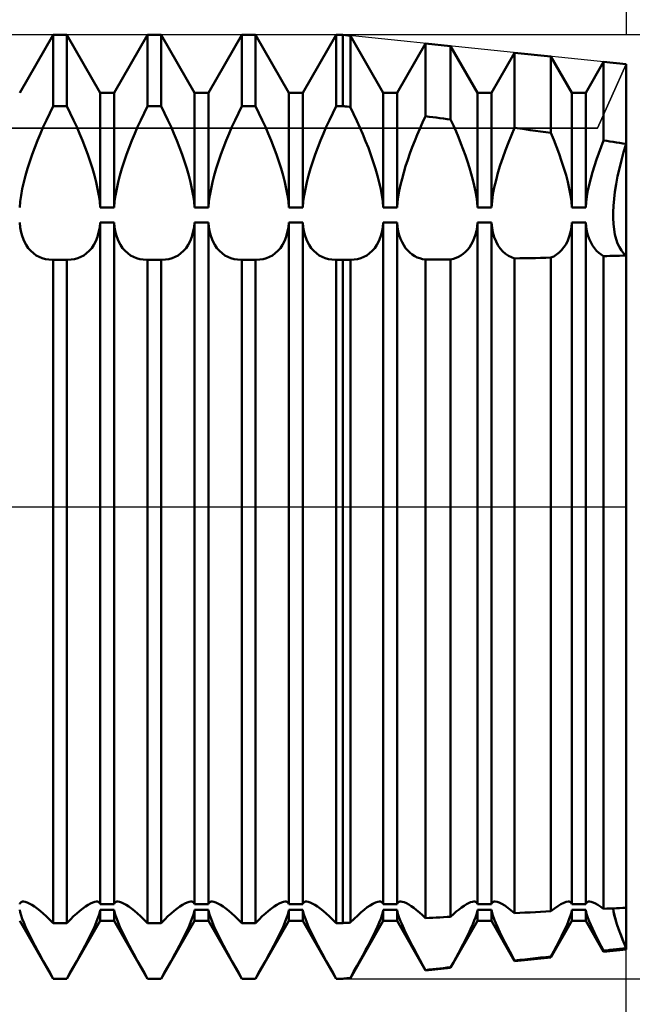
# Model space of a CAD drawing. Units: millimetres. Extents: x -26 to 187, y -40 to 55.
# Drawn here: x 84 to 90, y -5 to 5 of the extents above; entities that cross this region are included whole.
import ezdxf

# ---------------------------------------------------------------- set-up
doc = ezdxf.new("R2010")
doc.units = ezdxf.units.MM
doc.header["$LTSCALE"] = 5.6
doc.linetypes.add('LONGDASH_DASH', pattern=[0.85, 0.4, -0.2, 0.05, -0.2])
for name, color, linetype in [('1', 4, 'CONTINUOUS'), ('2', 7, 'CONTINUOUS'), ('4', 2, 'LONGDASH_DASH'), ('CUT', 1, 'CONTINUOUS'), ('NOCUT', 7, 'CONTINUOUS'), ('SK2', 7, 'CONTINUOUS'), ('SK4', 2, 'LONGDASH_DASH')]:
    doc.layers.add(name, color=color, linetype=linetype)

msp = doc.modelspace()

# ---------------------------------------------------------------- linework, layer by layer
at = {"layer": '1', "color": 4, "linetype": 'CONTINUOUS', "lineweight": 50}
for p, q in [((83.573, 4.386), (83.927, 5)), ((83.927, 5), (84.073, 5)), ((83.927, 4.247), (83.927, 5)), ((84.427, 4.386), (84.073, 5)), ((84.073, 4.247), (84.073, 5)), ((84.573, 4.386), (84.927, 5)), ((84.927, 5), (85.073, 5)), ((84.927, 4.247), (84.927, 5)), ((85.427, 4.386), (85.073, 5)), ((85.073, 4.247), (85.073, 5)), ((85.573, 4.386), (85.927, 5)), ((85.927, 5), (86.073, 5)), ((85.927, 4.247), (85.927, 5)), ((86.427, 4.386), (86.073, 5)), ((86.073, 4.247), (86.073, 5)), ((86.573, 4.386), (86.927, 5)), ((86.927, 5), (87, 5)), ((86.927, 4.247), (86.927, 5)), ((87.078, 4.992), (87, 5)), ((87, 4.247), (87, 5)), ((87.427, 4.386), (87.078, 4.992)), ((87.078, 4.238), (87.078, 4.992)), ((87.573, 4.386), (87.875, 4.91)), ((88.141, 4.882), (87.875, 4.91)), ((87.875, 4.139), (87.875, 4.91)), ((88.427, 4.386), (88.141, 4.882)), ((88.141, 4.105), (88.141, 4.882)), ((88.573, 4.386), (88.819, 4.812)), ((89.204, 4.772), (88.819, 4.812)), ((88.819, 4.016), (88.819, 4.812)), ((89.427, 4.386), (89.204, 4.772)), ((89.204, 3.963), (89.204, 4.772)), ((89.573, 4.386), (89.762, 4.715)), ((90, 4.69), (89.762, 4.715)), ((89.762, 3.882), (89.762, 4.715)), ((90, -4.247), (90, 4.69)), ((84.427, 4.386), (84.573, 4.386)), ((84.427, 3.174), (84.427, 4.386)), ((84.573, 3.174), (84.573, 4.386)), ((85.427, 4.386), (85.573, 4.386)), ((85.427, 3.174), (85.427, 4.386)), ((85.573, 3.174), (85.573, 4.386)), ((86.427, 4.386), (86.573, 4.386)), ((86.427, 3.174), (86.427, 4.386)), ((86.573, 3.174), (86.573, 4.386)), ((87.427, 4.386), (87.573, 4.386)), ((87.427, 3.174), (87.427, 4.386)), ((87.573, 3.174), (87.573, 4.386)), ((88.427, 4.386), (88.573, 4.386)), ((88.427, 3.174), (88.427, 4.386)), ((88.573, 3.174), (88.573, 4.386)), ((89.427, 4.386), (89.573, 4.386)), ((89.427, 3.174), (89.427, 4.386)), ((89.573, 3.174), (89.573, 4.386)), ((83.856, 4.099), (83.891, 4.173)), ((83.891, 4.173), (83.927, 4.247)), ((83.927, 4.247), (84.073, 4.247)), ((84.109, 4.173), (84.073, 4.247)), ((84.144, 4.099), (84.109, 4.173)), ((84.856, 4.099), (84.891, 4.173)), ((84.891, 4.173), (84.927, 4.247)), ((84.927, 4.247), (85.073, 4.247)), ((85.109, 4.173), (85.073, 4.247)), ((85.144, 4.099), (85.109, 4.173)), ((85.856, 4.099), (85.891, 4.173)), ((85.891, 4.173), (85.927, 4.247)), ((85.927, 4.247), (86.073, 4.247)), ((86.109, 4.173), (86.073, 4.247)), ((86.144, 4.099), (86.109, 4.173)), ((86.856, 4.099), (86.891, 4.173)), ((86.891, 4.173), (86.927, 4.247)), ((86.927, 4.247), (87, 4.247)), ((87.011, 4.246), (87, 4.247)), ((87.022, 4.244), (87.011, 4.246)), ((87.033, 4.243), (87.022, 4.244)), ((87.044, 4.242), (87.033, 4.243)), ((87.066, 4.239), (87.044, 4.242)), ((87.077, 4.238), (87.066, 4.239)), ((87.113, 4.164), (87.077, 4.238)), ((83.823, 4.026), (83.856, 4.099)), ((84.177, 4.026), (84.144, 4.099)), ((84.823, 4.026), (84.856, 4.099)), ((85.177, 4.026), (85.144, 4.099)), ((85.823, 4.026), (85.856, 4.099)), ((86.177, 4.026), (86.144, 4.099)), ((86.823, 4.026), (86.856, 4.099)), ((87.147, 4.091), (87.113, 4.164)), ((87.18, 4.019), (87.147, 4.091)), ((87.815, 4.007), (87.844, 4.073)), ((87.844, 4.073), (87.875, 4.139)), ((87.913, 4.134), (87.875, 4.139)), ((87.951, 4.129), (87.913, 4.134)), ((87.989, 4.125), (87.951, 4.129)), ((88.027, 4.12), (87.989, 4.125)), ((88.065, 4.115), (88.027, 4.12)), ((88.103, 4.11), (88.065, 4.115)), ((88.141, 4.105), (88.103, 4.11)), ((88.17, 4.041), (88.141, 4.105)), ((83.792, 3.955), (83.823, 4.026)), ((84.208, 3.955), (84.177, 4.026)), ((84.792, 3.955), (84.823, 4.026)), ((85.208, 3.955), (85.177, 4.026)), ((85.792, 3.955), (85.823, 4.026)), ((86.208, 3.955), (86.177, 4.026)), ((86.792, 3.955), (86.823, 4.026)), ((87.211, 3.948), (87.18, 4.019)), ((87.787, 3.943), (87.815, 4.007)), ((88.198, 3.979), (88.17, 4.041)), ((88.224, 3.916), (88.198, 3.979)), ((88.785, 3.938), (88.819, 4.016)), ((88.874, 4.008), (88.819, 4.016)), ((88.929, 4.001), (88.874, 4.008)), ((88.984, 3.993), (88.929, 4.001)), ((89.039, 3.985), (88.984, 3.993)), ((89.094, 3.978), (89.039, 3.985)), ((89.149, 3.97), (89.094, 3.978)), ((89.204, 3.963), (89.149, 3.97)), ((83.733, 3.809), (83.762, 3.882)), ((83.762, 3.882), (83.792, 3.955)), ((84.238, 3.882), (84.208, 3.955)), ((84.267, 3.809), (84.238, 3.882)), ((84.733, 3.809), (84.762, 3.882)), ((84.762, 3.882), (84.792, 3.955)), ((85.238, 3.882), (85.208, 3.955)), ((85.267, 3.809), (85.238, 3.882)), ((85.733, 3.809), (85.762, 3.882)), ((85.762, 3.882), (85.792, 3.955)), ((86.238, 3.882), (86.208, 3.955)), ((86.267, 3.809), (86.238, 3.882)), ((86.733, 3.809), (86.762, 3.882)), ((86.762, 3.882), (86.792, 3.955)), ((87.24, 3.876), (87.211, 3.948)), ((87.269, 3.803), (87.24, 3.876)), ((87.734, 3.811), (87.76, 3.877)), ((87.76, 3.877), (87.787, 3.943)), ((88.25, 3.852), (88.224, 3.916)), ((88.723, 3.781), (88.753, 3.86)), ((88.753, 3.86), (88.785, 3.938)), ((89.235, 3.89), (89.204, 3.963)), ((89.264, 3.816), (89.235, 3.89)), ((89.736, 3.816), (89.762, 3.882)), ((89.796, 3.877), (89.762, 3.882)), ((89.83, 3.872), (89.796, 3.877)), ((89.864, 3.867), (89.83, 3.872)), ((89.898, 3.862), (89.864, 3.867)), ((89.932, 3.857), (89.898, 3.862)), ((83.706, 3.734), (83.733, 3.809)), ((84.294, 3.734), (84.267, 3.809)), ((84.706, 3.734), (84.733, 3.809)), ((85.294, 3.734), (85.267, 3.809)), ((85.706, 3.734), (85.733, 3.809)), ((86.294, 3.734), (86.267, 3.809)), ((86.706, 3.734), (86.733, 3.809)), ((87.296, 3.729), (87.269, 3.803)), ((87.709, 3.744), (87.734, 3.811)), ((88.275, 3.788), (88.25, 3.852)), ((88.298, 3.723), (88.275, 3.788)), ((88.694, 3.7), (88.723, 3.781)), ((89.292, 3.74), (89.264, 3.816)), ((89.711, 3.748), (89.736, 3.816)), ((89.966, 3.852), (89.932, 3.857)), ((89.951, 3.674), (89.975, 3.76)), ((89.951, 3.674), (89.975, 3.76)), ((90, 3.847), (89.966, 3.852)), ((89.975, 3.76), (90, 3.847)), ((89.975, 3.76), (90, 3.847)), ((83.656, 3.586), (83.68, 3.66)), ((83.68, 3.66), (83.706, 3.734)), ((84.32, 3.66), (84.294, 3.734)), ((84.344, 3.586), (84.32, 3.66)), ((84.656, 3.586), (84.68, 3.66)), ((84.68, 3.66), (84.706, 3.734)), ((85.32, 3.66), (85.294, 3.734)), ((85.344, 3.586), (85.32, 3.66)), ((85.656, 3.586), (85.68, 3.66)), ((85.68, 3.66), (85.706, 3.734)), ((86.32, 3.66), (86.294, 3.734)), ((86.344, 3.586), (86.32, 3.66)), ((86.656, 3.586), (86.68, 3.66)), ((86.68, 3.66), (86.706, 3.734)), ((87.321, 3.655), (87.296, 3.729)), ((87.345, 3.582), (87.321, 3.655)), ((87.664, 3.609), (87.686, 3.676)), ((87.686, 3.676), (87.709, 3.744)), ((88.321, 3.658), (88.298, 3.723)), ((88.341, 3.593), (88.321, 3.658)), ((88.667, 3.62), (88.694, 3.7)), ((89.318, 3.665), (89.292, 3.74)), ((89.342, 3.59), (89.318, 3.665)), ((89.665, 3.613), (89.687, 3.68)), ((89.687, 3.68), (89.711, 3.748)), ((89.93, 3.587), (89.951, 3.674)), ((89.93, 3.587), (89.951, 3.674)), ((83.635, 3.512), (83.656, 3.586)), ((84.365, 3.512), (84.344, 3.586)), ((84.635, 3.512), (84.656, 3.586)), ((85.365, 3.512), (85.344, 3.586)), ((85.635, 3.512), (85.656, 3.586)), ((86.365, 3.512), (86.344, 3.586)), ((86.635, 3.512), (86.656, 3.586)), ((87.366, 3.509), (87.345, 3.582)), ((87.644, 3.543), (87.664, 3.609)), ((88.36, 3.529), (88.341, 3.593)), ((88.643, 3.54), (88.667, 3.62)), ((89.364, 3.516), (89.342, 3.59)), ((89.644, 3.545), (89.665, 3.613)), ((89.911, 3.503), (89.93, 3.587)), ((89.911, 3.503), (89.93, 3.587)), ((83.616, 3.44), (83.635, 3.512)), ((84.384, 3.44), (84.365, 3.512)), ((84.616, 3.44), (84.635, 3.512)), ((85.384, 3.44), (85.365, 3.512)), ((85.616, 3.44), (85.635, 3.512)), ((86.384, 3.44), (86.365, 3.512)), ((86.616, 3.44), (86.635, 3.512)), ((87.384, 3.438), (87.366, 3.509)), ((87.61, 3.412), (87.626, 3.477)), ((87.626, 3.477), (87.644, 3.543)), ((88.377, 3.466), (88.36, 3.529)), ((88.392, 3.404), (88.377, 3.466)), ((88.604, 3.386), (88.622, 3.462)), ((88.622, 3.462), (88.643, 3.54)), ((89.383, 3.443), (89.364, 3.516)), ((89.399, 3.372), (89.383, 3.443)), ((89.61, 3.414), (89.626, 3.479)), ((89.626, 3.479), (89.644, 3.545)), ((89.895, 3.42), (89.911, 3.503)), ((89.895, 3.42), (89.911, 3.503)), ((83.588, 3.301), (83.601, 3.37)), ((83.601, 3.37), (83.616, 3.44)), ((84.399, 3.37), (84.384, 3.44)), ((84.412, 3.301), (84.399, 3.37)), ((84.588, 3.301), (84.601, 3.37)), ((84.601, 3.37), (84.616, 3.44)), ((85.399, 3.37), (85.384, 3.44)), ((85.412, 3.301), (85.399, 3.37)), ((85.588, 3.301), (85.601, 3.37)), ((85.601, 3.37), (85.616, 3.44)), ((86.399, 3.37), (86.384, 3.44)), ((86.412, 3.301), (86.399, 3.37)), ((86.588, 3.301), (86.601, 3.37)), ((86.601, 3.37), (86.616, 3.44)), ((87.4, 3.368), (87.384, 3.438)), ((87.412, 3.3), (87.4, 3.368)), ((87.586, 3.289), (87.597, 3.349)), ((87.597, 3.349), (87.61, 3.412)), ((88.404, 3.343), (88.392, 3.404)), ((88.414, 3.284), (88.404, 3.343)), ((88.59, 3.312), (88.604, 3.386)), ((89.411, 3.303), (89.399, 3.372)), ((89.586, 3.289), (89.597, 3.351)), ((89.597, 3.351), (89.61, 3.414)), ((89.873, 3.264), (89.882, 3.34)), ((89.873, 3.264), (89.882, 3.34)), ((89.882, 3.34), (89.895, 3.42)), ((89.882, 3.34), (89.895, 3.42)), ((83.573, 3.174), (83.579, 3.236)), ((83.579, 3.236), (83.588, 3.301)), ((84.421, 3.236), (84.412, 3.301)), ((84.427, 3.174), (84.421, 3.236)), ((84.573, 3.174), (84.579, 3.236)), ((84.579, 3.236), (84.588, 3.301)), ((85.421, 3.236), (85.412, 3.301)), ((85.427, 3.174), (85.421, 3.236)), ((85.573, 3.174), (85.579, 3.236)), ((85.579, 3.236), (85.588, 3.301)), ((86.421, 3.236), (86.412, 3.301)), ((86.427, 3.174), (86.421, 3.236)), ((86.573, 3.174), (86.579, 3.236)), ((86.579, 3.236), (86.588, 3.301)), ((87.421, 3.235), (87.412, 3.3)), ((87.427, 3.174), (87.421, 3.235)), ((87.578, 3.23), (87.586, 3.289)), ((88.422, 3.228), (88.414, 3.284)), ((88.573, 3.174), (88.58, 3.241)), ((88.58, 3.241), (88.59, 3.312)), ((89.421, 3.237), (89.411, 3.303)), ((89.427, 3.174), (89.421, 3.237)), ((89.578, 3.23), (89.586, 3.289)), ((89.866, 3.191), (89.873, 3.264)), ((89.866, 3.191), (89.873, 3.264)), ((84.427, 3.174), (84.573, 3.174)), ((85.427, 3.174), (85.573, 3.174)), ((86.427, 3.174), (86.573, 3.174)), ((87.427, 3.174), (87.573, 3.174)), ((87.573, 3.174), (87.578, 3.23)), ((88.427, 3.174), (88.422, 3.228)), ((88.427, 3.174), (88.573, 3.174)), ((89.427, 3.174), (89.573, 3.174)), ((89.573, 3.174), (89.578, 3.23)), ((89.863, 3.123), (89.866, 3.191)), ((89.863, 3.123), (89.866, 3.191)), ((89.863, 3.059), (89.863, 3.123)), ((89.866, 2.999), (89.863, 3.059)), ((89.866, 2.999), (89.863, 3.059)), ((83.579, 2.959), (83.573, 3.013)), ((83.59, 2.908), (83.579, 2.959)), ((84.41, 2.908), (84.421, 2.959)), ((84.421, 2.959), (84.427, 3.013)), ((84.427, 3.013), (84.573, 3.013)), ((84.427, -4.209), (84.427, 3.013)), ((84.579, 2.959), (84.573, 3.013)), ((84.573, -4.209), (84.573, 3.013)), ((84.59, 2.908), (84.579, 2.959)), ((85.41, 2.908), (85.421, 2.959)), ((85.421, 2.959), (85.427, 3.013)), ((85.427, 3.013), (85.573, 3.013)), ((85.427, -4.209), (85.427, 3.013)), ((85.579, 2.959), (85.573, 3.013)), ((85.573, -4.209), (85.573, 3.013)), ((85.59, 2.908), (85.579, 2.959)), ((86.41, 2.908), (86.421, 2.959)), ((86.421, 2.959), (86.427, 3.013)), ((86.427, 3.013), (86.573, 3.013)), ((86.427, -4.209), (86.427, 3.013)), ((86.579, 2.959), (86.573, 3.013)), ((86.573, -4.209), (86.573, 3.013)), ((86.59, 2.908), (86.579, 2.959)), ((87.411, 2.908), (87.421, 2.959)), ((87.421, 2.959), (87.427, 3.013)), ((87.427, 3.013), (87.573, 3.013)), ((87.427, -4.209), (87.427, 3.013)), ((87.578, 2.967), (87.573, 3.013)), ((87.573, -4.209), (87.573, 3.013)), ((87.586, 2.922), (87.578, 2.967)), ((87.597, 2.88), (87.586, 2.922)), ((88.404, 2.885), (88.414, 2.925)), ((88.414, 2.925), (88.422, 2.968)), ((88.422, 2.968), (88.427, 3.013)), ((88.427, 3.013), (88.573, 3.013)), ((88.427, -4.209), (88.427, 3.013)), ((88.58, 2.958), (88.573, 3.013)), ((88.573, -4.209), (88.573, 3.013)), ((88.59, 2.906), (88.58, 2.958)), ((89.411, 2.912), (89.421, 2.961)), ((89.421, 2.961), (89.427, 3.013)), ((89.427, 3.013), (89.573, 3.013)), ((89.427, -4.209), (89.427, 3.013)), ((89.578, 2.966), (89.573, 3.013)), ((89.573, -4.209), (89.573, 3.013)), ((89.586, 2.922), (89.578, 2.966)), ((89.597, 2.88), (89.586, 2.922)), ((89.873, 2.941), (89.866, 2.999)), ((89.873, 2.941), (89.866, 2.999)), ((89.882, 2.887), (89.873, 2.941)), ((89.882, 2.887), (89.873, 2.941)), ((83.603, 2.86), (83.59, 2.908)), ((83.62, 2.817), (83.603, 2.86)), ((83.64, 2.778), (83.62, 2.817)), ((84.36, 2.778), (84.38, 2.817)), ((84.38, 2.817), (84.397, 2.86)), ((84.397, 2.86), (84.41, 2.908)), ((84.603, 2.86), (84.59, 2.908)), ((84.62, 2.817), (84.603, 2.86)), ((84.64, 2.778), (84.62, 2.817)), ((85.36, 2.778), (85.38, 2.817)), ((85.38, 2.817), (85.397, 2.86)), ((85.397, 2.86), (85.41, 2.908)), ((85.603, 2.86), (85.59, 2.908)), ((85.62, 2.817), (85.603, 2.86)), ((85.64, 2.778), (85.62, 2.817)), ((86.36, 2.778), (86.38, 2.817)), ((86.38, 2.817), (86.397, 2.86)), ((86.397, 2.86), (86.41, 2.908)), ((86.603, 2.86), (86.59, 2.908)), ((86.62, 2.817), (86.603, 2.86)), ((86.64, 2.778), (86.62, 2.817)), ((87.36, 2.778), (87.38, 2.817)), ((87.38, 2.817), (87.397, 2.86)), ((87.397, 2.86), (87.411, 2.908)), ((87.61, 2.841), (87.597, 2.88)), ((87.626, 2.805), (87.61, 2.841)), ((88.377, 2.811), (88.392, 2.847)), ((88.392, 2.847), (88.404, 2.885)), ((88.604, 2.857), (88.59, 2.906)), ((88.622, 2.813), (88.604, 2.857)), ((89.364, 2.785), (89.383, 2.824)), ((89.383, 2.824), (89.399, 2.866)), ((89.399, 2.866), (89.411, 2.912)), ((89.61, 2.84), (89.597, 2.88)), ((89.626, 2.804), (89.61, 2.84)), ((89.895, 2.837), (89.882, 2.887)), ((89.895, 2.837), (89.882, 2.887)), ((89.911, 2.792), (89.895, 2.837)), ((89.911, 2.792), (89.895, 2.837)), ((83.664, 2.743), (83.64, 2.778)), ((83.69, 2.713), (83.664, 2.743)), ((83.718, 2.687), (83.69, 2.713)), ((84.282, 2.687), (84.31, 2.713)), ((84.31, 2.713), (84.336, 2.743)), ((84.336, 2.743), (84.36, 2.778)), ((84.664, 2.743), (84.64, 2.778)), ((84.69, 2.713), (84.664, 2.743)), ((84.718, 2.687), (84.69, 2.713)), ((85.282, 2.687), (85.31, 2.713)), ((85.31, 2.713), (85.336, 2.743)), ((85.336, 2.743), (85.36, 2.778)), ((85.664, 2.743), (85.64, 2.778)), ((85.69, 2.713), (85.664, 2.743)), ((85.718, 2.687), (85.69, 2.713)), ((86.282, 2.687), (86.31, 2.713)), ((86.31, 2.713), (86.336, 2.743)), ((86.336, 2.743), (86.36, 2.778)), ((86.664, 2.743), (86.64, 2.778)), ((86.69, 2.713), (86.664, 2.743)), ((86.718, 2.687), (86.69, 2.713)), ((87.282, 2.687), (87.31, 2.713)), ((87.31, 2.713), (87.336, 2.743)), ((87.336, 2.743), (87.36, 2.778)), ((87.644, 2.772), (87.626, 2.805)), ((87.664, 2.743), (87.644, 2.772)), ((87.686, 2.717), (87.664, 2.743)), ((87.709, 2.694), (87.686, 2.717)), ((88.298, 2.701), (88.321, 2.724)), ((88.321, 2.724), (88.341, 2.75)), ((88.341, 2.75), (88.36, 2.779)), ((88.36, 2.779), (88.377, 2.811)), ((88.643, 2.774), (88.622, 2.813)), ((88.667, 2.739), (88.643, 2.774)), ((88.694, 2.708), (88.667, 2.739)), ((89.292, 2.695), (89.318, 2.721)), ((89.318, 2.721), (89.342, 2.751)), ((89.342, 2.751), (89.364, 2.785)), ((89.644, 2.771), (89.626, 2.804)), ((89.665, 2.742), (89.644, 2.771)), ((89.687, 2.715), (89.665, 2.742)), ((89.711, 2.692), (89.687, 2.715)), ((89.93, 2.752), (89.911, 2.792)), ((89.93, 2.752), (89.911, 2.792)), ((89.951, 2.718), (89.93, 2.752)), ((89.951, 2.718), (89.93, 2.752)), ((89.975, 2.689), (89.951, 2.718)), ((89.975, 2.689), (89.951, 2.718)), ((83.747, 2.665), (83.718, 2.687)), ((83.778, 2.648), (83.747, 2.665)), ((83.811, 2.635), (83.778, 2.648)), ((83.845, 2.626), (83.811, 2.635)), ((83.881, 2.621), (83.845, 2.626)), ((83.918, 2.619), (83.881, 2.621)), ((83.918, 2.619), (83.92, 2.619)), ((83.92, 2.619), (83.921, 2.619)), ((83.921, 2.619), (83.923, 2.619)), ((83.923, 2.619), (83.924, 2.619)), ((83.924, 2.619), (83.926, 2.619)), ((83.926, 2.619), (83.927, 2.619)), ((83.927, 2.619), (84.073, 2.619)), ((83.927, -4.409), (83.927, 2.619)), ((84.074, 2.619), (84.073, 2.619)), ((84.073, -4.409), (84.073, 2.619)), ((84.076, 2.619), (84.074, 2.619)), ((84.077, 2.619), (84.076, 2.619)), ((84.079, 2.619), (84.077, 2.619)), ((84.08, 2.619), (84.079, 2.619)), ((84.082, 2.619), (84.08, 2.619)), ((84.082, 2.619), (84.119, 2.621)), ((84.119, 2.621), (84.155, 2.626)), ((84.155, 2.626), (84.189, 2.635)), ((84.189, 2.635), (84.222, 2.648)), ((84.222, 2.648), (84.253, 2.665)), ((84.253, 2.665), (84.282, 2.687)), ((84.747, 2.665), (84.718, 2.687)), ((84.778, 2.648), (84.747, 2.665)), ((84.811, 2.635), (84.778, 2.648)), ((84.845, 2.626), (84.811, 2.635)), ((84.881, 2.621), (84.845, 2.626)), ((84.918, 2.619), (84.881, 2.621)), ((84.918, 2.619), (84.92, 2.619)), ((84.92, 2.619), (84.921, 2.619)), ((84.921, 2.619), (84.923, 2.619)), ((84.923, 2.619), (84.924, 2.619)), ((84.924, 2.619), (84.926, 2.619)), ((84.926, 2.619), (84.927, 2.619)), ((84.927, 2.619), (85.073, 2.619)), ((84.927, -4.409), (84.927, 2.619)), ((85.074, 2.619), (85.073, 2.619)), ((85.073, -4.409), (85.073, 2.619)), ((85.076, 2.619), (85.074, 2.619)), ((85.077, 2.619), (85.076, 2.619)), ((85.079, 2.619), (85.077, 2.619)), ((85.08, 2.619), (85.079, 2.619)), ((85.082, 2.619), (85.08, 2.619)), ((85.082, 2.619), (85.119, 2.621)), ((85.119, 2.621), (85.155, 2.626)), ((85.155, 2.626), (85.189, 2.635)), ((85.189, 2.635), (85.222, 2.648)), ((85.222, 2.648), (85.253, 2.665)), ((85.253, 2.665), (85.282, 2.687)), ((85.747, 2.665), (85.718, 2.687)), ((85.778, 2.648), (85.747, 2.665)), ((85.811, 2.635), (85.778, 2.648)), ((85.845, 2.626), (85.811, 2.635)), ((85.881, 2.621), (85.845, 2.626)), ((85.918, 2.619), (85.881, 2.621)), ((85.918, 2.619), (85.92, 2.619)), ((85.92, 2.619), (85.921, 2.619)), ((85.921, 2.619), (85.923, 2.619)), ((85.923, 2.619), (85.924, 2.619)), ((85.924, 2.619), (85.926, 2.619)), ((85.926, 2.619), (85.927, 2.619)), ((85.927, 2.619), (86.073, 2.619)), ((85.927, -4.409), (85.927, 2.619)), ((86.074, 2.619), (86.073, 2.619)), ((86.073, -4.409), (86.073, 2.619)), ((86.076, 2.619), (86.074, 2.619)), ((86.077, 2.619), (86.076, 2.619)), ((86.079, 2.619), (86.077, 2.619)), ((86.08, 2.619), (86.079, 2.619)), ((86.082, 2.619), (86.08, 2.619)), ((86.082, 2.619), (86.119, 2.621)), ((86.119, 2.621), (86.155, 2.626)), ((86.155, 2.626), (86.189, 2.635)), ((86.189, 2.635), (86.222, 2.648)), ((86.222, 2.648), (86.253, 2.665)), ((86.253, 2.665), (86.282, 2.687)), ((86.747, 2.665), (86.718, 2.687)), ((86.778, 2.648), (86.747, 2.665)), ((86.811, 2.635), (86.778, 2.648)), ((86.845, 2.626), (86.811, 2.635)), ((86.881, 2.621), (86.845, 2.626)), ((86.918, 2.619), (86.881, 2.621)), ((86.918, 2.619), (86.92, 2.619)), ((86.92, 2.619), (86.921, 2.619)), ((86.921, 2.619), (86.923, 2.619)), ((86.923, 2.619), (86.924, 2.619)), ((86.924, 2.619), (86.926, 2.619)), ((86.926, 2.619), (86.927, 2.619)), ((86.927, 2.619), (87, 2.619)), ((86.927, -4.409), (86.927, 2.619)), ((87.011, 2.619), (87, 2.619)), ((87, -4.409), (87, 2.619)), ((87.022, 2.619), (87.011, 2.619)), ((87.033, 2.619), (87.022, 2.619)), ((87.044, 2.619), (87.033, 2.619)), ((87.066, 2.619), (87.044, 2.619)), ((87.077, 2.619), (87.066, 2.619)), ((87.078, 2.619), (87.077, 2.619)), ((87.079, 2.619), (87.078, 2.619)), ((87.078, -4.404), (87.078, 2.619)), ((87.08, 2.619), (87.079, 2.619)), ((87.081, 2.619), (87.08, 2.619)), ((87.08, 2.619), (87.08, 2.619)), ((87.081, 2.619), (87.082, 2.619)), ((87.082, 2.619), (87.119, 2.621)), ((87.119, 2.621), (87.155, 2.626)), ((87.155, 2.626), (87.189, 2.635)), ((87.189, 2.635), (87.222, 2.648)), ((87.222, 2.648), (87.253, 2.665)), ((87.253, 2.665), (87.282, 2.687)), ((87.734, 2.674), (87.709, 2.694)), ((87.76, 2.658), (87.734, 2.674)), ((87.787, 2.644), (87.76, 2.658)), ((87.815, 2.634), (87.787, 2.644)), ((87.844, 2.626), (87.815, 2.634)), ((87.875, 2.621), (87.844, 2.626)), ((87.875, 2.621), (87.913, 2.621)), ((87.875, -4.356), (87.875, 2.621)), ((87.913, 2.621), (87.951, 2.622)), ((87.951, 2.622), (87.989, 2.622)), ((87.989, 2.622), (88.027, 2.622)), ((88.027, 2.622), (88.065, 2.623)), ((88.065, 2.623), (88.103, 2.623)), ((88.103, 2.623), (88.141, 2.623)), ((88.141, 2.623), (88.17, 2.63)), ((88.141, -4.341), (88.141, 2.623)), ((88.17, 2.63), (88.198, 2.638)), ((88.198, 2.638), (88.224, 2.649)), ((88.224, 2.649), (88.25, 2.663)), ((88.25, 2.663), (88.275, 2.68)), ((88.275, 2.68), (88.298, 2.701)), ((88.723, 2.683), (88.694, 2.708)), ((88.753, 2.662), (88.723, 2.683)), ((88.785, 2.645), (88.753, 2.662)), ((88.819, 2.633), (88.785, 2.645)), ((88.819, 2.633), (88.874, 2.634)), ((88.819, -4.304), (88.819, 2.633)), ((88.874, 2.634), (88.929, 2.635)), ((88.929, 2.635), (88.984, 2.636)), ((88.984, 2.636), (89.039, 2.637)), ((89.039, 2.637), (89.094, 2.638)), ((89.094, 2.638), (89.149, 2.639)), ((89.149, 2.639), (89.204, 2.641)), ((89.204, 2.641), (89.235, 2.655)), ((89.204, -4.284), (89.204, 2.641)), ((89.235, 2.655), (89.264, 2.673)), ((89.264, 2.673), (89.292, 2.695)), ((89.736, 2.673), (89.711, 2.692)), ((89.762, 2.656), (89.736, 2.673)), ((89.762, 2.657), (89.796, 2.658)), ((89.762, -4.257), (89.762, 2.656)), ((89.796, 2.658), (89.83, 2.659)), ((89.83, 2.659), (89.864, 2.66)), ((89.864, 2.66), (89.898, 2.661)), ((89.898, 2.661), (89.932, 2.662)), ((89.932, 2.662), (89.966, 2.664)), ((89.966, 2.664), (90, 2.665)), ((90, 2.665), (89.975, 2.689)), ((90, 2.665), (89.975, 2.689)), ((90, 2.01), (90, 2.01)), ((90, 2.01), (90, 2.01)), ((90, 2.01), (90, 2.01)), ((90, 2.01), (90, 2.01)), ((90, 2.01), (90, 2.01)), ((90, 2.01), (90, 2.01)), ((90, 0.4), (90, 0.4)), ((90, 0.4), (90, 0.4)), ((90, 0.4), (90, 0.4)), ((90, 0.4), (90, 0.4)), ((90, 0.4), (90, 0.4)), ((90, 0.4), (90, 0.4)), ((83.573, -4.209), (83.576, -4.201)), ((83.579, -4.295), (83.573, -4.267)), ((83.576, -4.201), (83.581, -4.194)), ((83.581, -4.194), (83.587, -4.188)), ((83.587, -4.188), (83.594, -4.184)), ((83.594, -4.184), (83.602, -4.182)), ((83.602, -4.182), (83.612, -4.181)), ((83.63, -4.183), (83.612, -4.181)), ((83.651, -4.19), (83.63, -4.183)), ((83.675, -4.2), (83.651, -4.19)), ((83.701, -4.215), (83.675, -4.2)), ((83.729, -4.233), (83.701, -4.215)), ((83.759, -4.255), (83.729, -4.233)), ((83.789, -4.279), (83.759, -4.255)), ((84.211, -4.279), (84.241, -4.255)), ((84.241, -4.255), (84.271, -4.233)), ((84.271, -4.233), (84.299, -4.215)), ((84.299, -4.215), (84.325, -4.2)), ((84.325, -4.2), (84.349, -4.19)), ((84.349, -4.19), (84.37, -4.183)), ((84.37, -4.183), (84.388, -4.181)), ((84.398, -4.182), (84.388, -4.181)), ((84.406, -4.184), (84.398, -4.182)), ((84.413, -4.188), (84.406, -4.184)), ((84.419, -4.194), (84.413, -4.188)), ((84.424, -4.201), (84.419, -4.194)), ((84.421, -4.295), (84.427, -4.267)), ((84.427, -4.209), (84.424, -4.201)), ((84.427, -4.209), (84.573, -4.209)), ((84.427, -4.267), (84.573, -4.267)), ((84.427, -4.386), (84.427, -4.267)), ((84.573, -4.209), (84.576, -4.201)), ((84.579, -4.295), (84.573, -4.267)), ((84.573, -4.386), (84.573, -4.267)), ((84.576, -4.201), (84.581, -4.194)), ((84.581, -4.194), (84.587, -4.188)), ((84.587, -4.188), (84.594, -4.184)), ((84.594, -4.184), (84.602, -4.182)), ((84.602, -4.182), (84.612, -4.181)), ((84.63, -4.183), (84.612, -4.181)), ((84.651, -4.19), (84.63, -4.183)), ((84.675, -4.2), (84.651, -4.19)), ((84.701, -4.215), (84.675, -4.2)), ((84.729, -4.233), (84.701, -4.215)), ((84.759, -4.255), (84.729, -4.233)), ((84.789, -4.279), (84.759, -4.255)), ((85.211, -4.279), (85.241, -4.255)), ((85.241, -4.255), (85.271, -4.233)), ((85.271, -4.233), (85.299, -4.215)), ((85.299, -4.215), (85.325, -4.2)), ((85.325, -4.2), (85.349, -4.19)), ((85.349, -4.19), (85.37, -4.183)), ((85.37, -4.183), (85.388, -4.181)), ((85.398, -4.182), (85.388, -4.181)), ((85.406, -4.184), (85.398, -4.182)), ((85.413, -4.188), (85.406, -4.184)), ((85.419, -4.194), (85.413, -4.188)), ((85.424, -4.201), (85.419, -4.194)), ((85.421, -4.295), (85.427, -4.267)), ((85.427, -4.209), (85.424, -4.201)), ((85.427, -4.209), (85.573, -4.209)), ((85.427, -4.267), (85.573, -4.267)), ((85.427, -4.386), (85.427, -4.267)), ((85.573, -4.209), (85.576, -4.201)), ((85.579, -4.295), (85.573, -4.267)), ((85.573, -4.386), (85.573, -4.267)), ((85.576, -4.201), (85.581, -4.194)), ((85.581, -4.194), (85.587, -4.188)), ((85.587, -4.188), (85.594, -4.184)), ((85.594, -4.184), (85.602, -4.182)), ((85.602, -4.182), (85.612, -4.181)), ((85.63, -4.183), (85.612, -4.181)), ((85.651, -4.19), (85.63, -4.183)), ((85.675, -4.2), (85.651, -4.19)), ((85.701, -4.215), (85.675, -4.2)), ((85.729, -4.233), (85.701, -4.215)), ((85.759, -4.255), (85.729, -4.233)), ((85.789, -4.279), (85.759, -4.255)), ((86.211, -4.279), (86.241, -4.255)), ((86.241, -4.255), (86.271, -4.233)), ((86.271, -4.233), (86.299, -4.215)), ((86.299, -4.215), (86.325, -4.2)), ((86.325, -4.2), (86.349, -4.19)), ((86.349, -4.19), (86.37, -4.183)), ((86.37, -4.183), (86.388, -4.181)), ((86.398, -4.182), (86.388, -4.181)), ((86.406, -4.184), (86.398, -4.182)), ((86.413, -4.188), (86.406, -4.184)), ((86.419, -4.194), (86.413, -4.188)), ((86.424, -4.201), (86.419, -4.194)), ((86.421, -4.295), (86.427, -4.267)), ((86.427, -4.209), (86.424, -4.201)), ((86.427, -4.209), (86.573, -4.209)), ((86.427, -4.267), (86.573, -4.267)), ((86.427, -4.386), (86.427, -4.267)), ((86.573, -4.209), (86.576, -4.201)), ((86.579, -4.295), (86.573, -4.267)), ((86.573, -4.386), (86.573, -4.267)), ((86.576, -4.201), (86.581, -4.194)), ((86.581, -4.194), (86.587, -4.188)), ((86.587, -4.188), (86.594, -4.184)), ((86.594, -4.184), (86.602, -4.182)), ((86.602, -4.182), (86.612, -4.181)), ((86.63, -4.183), (86.612, -4.181)), ((86.651, -4.19), (86.63, -4.183)), ((86.675, -4.2), (86.651, -4.19)), ((86.701, -4.215), (86.675, -4.2)), ((86.729, -4.233), (86.701, -4.215)), ((86.759, -4.255), (86.729, -4.233)), ((86.789, -4.279), (86.759, -4.255)), ((87.191, -4.295), (87.225, -4.267)), ((87.225, -4.267), (87.258, -4.242)), ((87.258, -4.242), (87.289, -4.221)), ((87.289, -4.221), (87.318, -4.204)), ((87.318, -4.204), (87.345, -4.191)), ((87.345, -4.191), (87.368, -4.183)), ((87.368, -4.183), (87.388, -4.181)), ((87.398, -4.182), (87.388, -4.181)), ((87.406, -4.184), (87.398, -4.182)), ((87.413, -4.188), (87.406, -4.184)), ((87.419, -4.194), (87.413, -4.188)), ((87.424, -4.201), (87.419, -4.194)), ((87.421, -4.295), (87.427, -4.267)), ((87.427, -4.209), (87.424, -4.201)), ((87.427, -4.209), (87.573, -4.209)), ((87.427, -4.267), (87.573, -4.267)), ((87.427, -4.386), (87.427, -4.267)), ((87.573, -4.209), (87.576, -4.201)), ((87.578, -4.292), (87.573, -4.267)), ((87.573, -4.386), (87.573, -4.267)), ((87.576, -4.201), (87.581, -4.194)), ((87.581, -4.194), (87.587, -4.188)), ((87.587, -4.188), (87.594, -4.184)), ((87.594, -4.184), (87.602, -4.182)), ((87.602, -4.182), (87.612, -4.181)), ((87.629, -4.183), (87.612, -4.181)), ((87.649, -4.189), (87.629, -4.183)), ((87.672, -4.199), (87.649, -4.189)), ((87.697, -4.212), (87.672, -4.199)), ((87.723, -4.229), (87.697, -4.212)), ((87.751, -4.249), (87.723, -4.229)), ((87.78, -4.272), (87.751, -4.249)), ((87.81, -4.297), (87.78, -4.272)), ((88.201, -4.287), (88.23, -4.264)), ((88.23, -4.264), (88.257, -4.243)), ((88.257, -4.243), (88.283, -4.225)), ((88.283, -4.225), (88.308, -4.209)), ((88.308, -4.209), (88.331, -4.197)), ((88.331, -4.197), (88.353, -4.188)), ((88.353, -4.188), (88.372, -4.183)), ((88.372, -4.183), (88.388, -4.181)), ((88.398, -4.182), (88.388, -4.181)), ((88.406, -4.184), (88.398, -4.182)), ((88.413, -4.188), (88.406, -4.184)), ((88.419, -4.194), (88.413, -4.188)), ((88.424, -4.201), (88.419, -4.194)), ((88.422, -4.292), (88.427, -4.267)), ((88.427, -4.209), (88.424, -4.201)), ((88.427, -4.209), (88.573, -4.209)), ((88.427, -4.267), (88.573, -4.267)), ((88.427, -4.386), (88.427, -4.267)), ((88.573, -4.209), (88.576, -4.201)), ((88.585, -4.317), (88.573, -4.267)), ((88.573, -4.386), (88.573, -4.267)), ((88.576, -4.201), (88.581, -4.194)), ((88.581, -4.194), (88.587, -4.188)), ((88.587, -4.188), (88.594, -4.184)), ((88.594, -4.184), (88.602, -4.182)), ((88.602, -4.182), (88.612, -4.181)), ((88.633, -4.184), (88.612, -4.181)), ((88.657, -4.192), (88.633, -4.184)), ((88.685, -4.206), (88.657, -4.192)), ((88.716, -4.224), (88.685, -4.206)), ((88.748, -4.247), (88.716, -4.224)), ((88.783, -4.274), (88.748, -4.247)), ((88.819, -4.304), (88.783, -4.274)), ((89.204, -4.284), (89.241, -4.255)), ((89.241, -4.255), (89.277, -4.229)), ((89.277, -4.229), (89.31, -4.209)), ((89.31, -4.209), (89.34, -4.193)), ((89.34, -4.193), (89.366, -4.184)), ((89.366, -4.184), (89.388, -4.181)), ((89.398, -4.182), (89.388, -4.181)), ((89.406, -4.184), (89.398, -4.182)), ((89.413, -4.188), (89.406, -4.184)), ((89.419, -4.194), (89.413, -4.188)), ((89.424, -4.201), (89.419, -4.194)), ((89.421, -4.296), (89.427, -4.267)), ((89.427, -4.209), (89.424, -4.201)), ((89.427, -4.209), (89.573, -4.209)), ((89.427, -4.267), (89.573, -4.267)), ((89.427, -4.386), (89.427, -4.267)), ((89.573, -4.209), (89.576, -4.201)), ((89.578, -4.293), (89.573, -4.267)), ((89.573, -4.386), (89.573, -4.267)), ((89.576, -4.201), (89.581, -4.194)), ((89.581, -4.194), (89.587, -4.188)), ((89.587, -4.188), (89.594, -4.184)), ((89.594, -4.184), (89.602, -4.182)), ((89.602, -4.182), (89.612, -4.181)), ((89.63, -4.183), (89.612, -4.181)), ((89.652, -4.19), (89.63, -4.183)), ((89.677, -4.201), (89.652, -4.19)), ((89.703, -4.216), (89.677, -4.201)), ((89.732, -4.235), (89.703, -4.216)), ((89.762, -4.258), (89.732, -4.235)), ((89.762, -4.258), (89.796, -4.256)), ((89.796, -4.256), (89.83, -4.255)), ((89.83, -4.255), (89.864, -4.253)), ((89.868, -4.286), (89.863, -4.253)), ((89.87, -4.298), (89.863, -4.253)), ((89.864, -4.253), (89.898, -4.251)), ((89.898, -4.251), (89.932, -4.25)), ((89.932, -4.25), (89.966, -4.248)), ((89.966, -4.248), (90, -4.247)), ((90, -4.675), (90, -4.247)), ((83.588, -4.328), (83.579, -4.295)), ((83.601, -4.364), (83.588, -4.328)), ((83.616, -4.403), (83.601, -4.364)), ((83.821, -4.306), (83.789, -4.279)), ((83.855, -4.337), (83.821, -4.306)), ((83.89, -4.371), (83.855, -4.337)), ((83.927, -4.409), (83.89, -4.371)), ((84.073, -4.409), (84.11, -4.371)), ((84.11, -4.371), (84.145, -4.337)), ((84.145, -4.337), (84.179, -4.306)), ((84.179, -4.306), (84.211, -4.279)), ((84.384, -4.403), (84.399, -4.364)), ((84.399, -4.364), (84.412, -4.328)), ((84.412, -4.328), (84.421, -4.295)), ((84.588, -4.328), (84.579, -4.295)), ((84.601, -4.364), (84.588, -4.328)), ((84.616, -4.403), (84.601, -4.364)), ((84.821, -4.306), (84.789, -4.279)), ((84.855, -4.337), (84.821, -4.306)), ((84.89, -4.371), (84.855, -4.337)), ((84.927, -4.409), (84.89, -4.371)), ((85.073, -4.409), (85.11, -4.371)), ((85.11, -4.371), (85.145, -4.337)), ((85.145, -4.337), (85.179, -4.306)), ((85.179, -4.306), (85.211, -4.279)), ((85.384, -4.403), (85.399, -4.364)), ((85.399, -4.364), (85.412, -4.328)), ((85.412, -4.328), (85.421, -4.295)), ((85.588, -4.328), (85.579, -4.295)), ((85.601, -4.364), (85.588, -4.328)), ((85.616, -4.403), (85.601, -4.364)), ((85.821, -4.306), (85.789, -4.279)), ((85.855, -4.337), (85.821, -4.306)), ((85.89, -4.371), (85.855, -4.337)), ((85.927, -4.409), (85.89, -4.371)), ((86.073, -4.409), (86.11, -4.371)), ((86.11, -4.371), (86.145, -4.337)), ((86.145, -4.337), (86.179, -4.306)), ((86.179, -4.306), (86.211, -4.279)), ((86.384, -4.403), (86.399, -4.364)), ((86.399, -4.364), (86.412, -4.328)), ((86.412, -4.328), (86.421, -4.295)), ((86.588, -4.328), (86.579, -4.295)), ((86.601, -4.364), (86.588, -4.328)), ((86.616, -4.403), (86.601, -4.364)), ((86.821, -4.306), (86.789, -4.279)), ((86.855, -4.337), (86.821, -4.306)), ((86.89, -4.371), (86.855, -4.337)), ((86.927, -4.409), (86.89, -4.371)), ((87.077, -4.404), (87.117, -4.364)), ((87.117, -4.364), (87.156, -4.328)), ((87.156, -4.328), (87.191, -4.295)), ((87.384, -4.402), (87.4, -4.363)), ((87.4, -4.363), (87.412, -4.327)), ((87.412, -4.327), (87.421, -4.295)), ((87.586, -4.321), (87.578, -4.292)), ((87.597, -4.353), (87.586, -4.321)), ((87.61, -4.387), (87.597, -4.353)), ((87.842, -4.325), (87.81, -4.297)), ((87.875, -4.356), (87.842, -4.325)), ((87.875, -4.356), (87.913, -4.354)), ((87.913, -4.354), (87.951, -4.352)), ((87.951, -4.352), (87.989, -4.35)), ((87.989, -4.35), (88.027, -4.348)), ((88.027, -4.348), (88.065, -4.345)), ((88.065, -4.345), (88.103, -4.343)), ((88.103, -4.343), (88.141, -4.341)), ((88.141, -4.341), (88.172, -4.313)), ((88.172, -4.313), (88.201, -4.287)), ((88.392, -4.383), (88.404, -4.349)), ((88.404, -4.349), (88.414, -4.319)), ((88.414, -4.319), (88.422, -4.292)), ((88.606, -4.379), (88.585, -4.317)), ((88.637, -4.45), (88.606, -4.379)), ((88.819, -4.304), (88.874, -4.301)), ((88.874, -4.301), (88.929, -4.298)), ((88.929, -4.298), (88.984, -4.296)), ((88.984, -4.296), (89.039, -4.293)), ((89.039, -4.293), (89.094, -4.29)), ((89.094, -4.29), (89.149, -4.287)), ((89.149, -4.287), (89.204, -4.284)), ((89.383, -4.405), (89.399, -4.365)), ((89.399, -4.365), (89.411, -4.328)), ((89.411, -4.328), (89.421, -4.296)), ((89.586, -4.321), (89.578, -4.293)), ((89.597, -4.353), (89.586, -4.321)), ((89.61, -4.389), (89.597, -4.353)), ((89.876, -4.325), (89.868, -4.286)), ((89.884, -4.355), (89.87, -4.298)), ((89.889, -4.371), (89.876, -4.325)), ((89.904, -4.422), (89.884, -4.355)), ((89.904, -4.422), (89.889, -4.371)), ((83.927, -5), (83.573, -4.386)), ((83.635, -4.447), (83.616, -4.403)), ((83.656, -4.493), (83.635, -4.447)), ((83.927, -4.409), (84.073, -4.409)), ((84.073, -5), (84.427, -4.386)), ((84.344, -4.493), (84.365, -4.447)), ((84.365, -4.447), (84.384, -4.403)), ((84.427, -4.386), (84.573, -4.386)), ((84.927, -5), (84.573, -4.386)), ((84.635, -4.447), (84.616, -4.403)), ((84.656, -4.493), (84.635, -4.447)), ((84.927, -4.409), (85.073, -4.409)), ((85.073, -5), (85.427, -4.386)), ((85.344, -4.493), (85.365, -4.447)), ((85.365, -4.447), (85.384, -4.403)), ((85.427, -4.386), (85.573, -4.386)), ((85.927, -5), (85.573, -4.386)), ((85.635, -4.447), (85.616, -4.403)), ((85.656, -4.493), (85.635, -4.447)), ((85.927, -4.409), (86.073, -4.409)), ((86.073, -5), (86.427, -4.386)), ((86.344, -4.493), (86.365, -4.447)), ((86.365, -4.447), (86.384, -4.403)), ((86.427, -4.386), (86.573, -4.386)), ((86.927, -5), (86.573, -4.386)), ((86.635, -4.447), (86.616, -4.403)), ((86.656, -4.493), (86.635, -4.447)), ((86.927, -4.409), (87, -4.409)), ((87, -4.409), (87.011, -4.408)), ((87.011, -4.408), (87.022, -4.407)), ((87.022, -4.407), (87.033, -4.407)), ((87.033, -4.407), (87.044, -4.406)), ((87.044, -4.406), (87.066, -4.405)), ((87.066, -4.405), (87.077, -4.404)), ((87.078, -4.992), (87.427, -4.386)), ((87.345, -4.491), (87.366, -4.445)), ((87.366, -4.445), (87.384, -4.402)), ((87.427, -4.386), (87.573, -4.386)), ((87.875, -4.91), (87.573, -4.386)), ((87.626, -4.425), (87.61, -4.387)), ((87.644, -4.466), (87.626, -4.425)), ((87.664, -4.508), (87.644, -4.466)), ((88.141, -4.882), (88.427, -4.386)), ((88.341, -4.498), (88.36, -4.457)), ((88.36, -4.457), (88.377, -4.419)), ((88.377, -4.419), (88.392, -4.383)), ((88.427, -4.386), (88.573, -4.386)), ((88.819, -4.812), (88.573, -4.386)), ((88.674, -4.531), (88.637, -4.45)), ((89.204, -4.772), (89.427, -4.386)), ((89.342, -4.496), (89.364, -4.449)), ((89.364, -4.449), (89.383, -4.405)), ((89.427, -4.386), (89.573, -4.386)), ((89.762, -4.715), (89.573, -4.386)), ((89.626, -4.427), (89.61, -4.389)), ((89.644, -4.467), (89.626, -4.427)), ((89.665, -4.511), (89.644, -4.467)), ((89.924, -4.479), (89.904, -4.422)), ((89.931, -4.499), (89.904, -4.422)), ((89.947, -4.54), (89.924, -4.479)), ((83.68, -4.542), (83.656, -4.493)), ((83.706, -4.594), (83.68, -4.542)), ((84.294, -4.594), (84.32, -4.542)), ((84.32, -4.542), (84.344, -4.493)), ((84.68, -4.542), (84.656, -4.493)), ((84.706, -4.594), (84.68, -4.542)), ((85.294, -4.594), (85.32, -4.542)), ((85.32, -4.542), (85.344, -4.493)), ((85.68, -4.542), (85.656, -4.493)), ((85.706, -4.594), (85.68, -4.542)), ((86.294, -4.594), (86.32, -4.542)), ((86.32, -4.542), (86.344, -4.493)), ((86.68, -4.542), (86.656, -4.493)), ((86.706, -4.594), (86.68, -4.542)), ((87.296, -4.59), (87.321, -4.539)), ((87.321, -4.539), (87.345, -4.491)), ((87.686, -4.553), (87.664, -4.508)), ((87.709, -4.6), (87.686, -4.553)), ((88.275, -4.632), (88.298, -4.586)), ((88.298, -4.586), (88.321, -4.541)), ((88.321, -4.541), (88.341, -4.498)), ((88.718, -4.618), (88.674, -4.531)), ((89.292, -4.598), (89.318, -4.546)), ((89.318, -4.546), (89.342, -4.496)), ((89.687, -4.556), (89.665, -4.511)), ((89.711, -4.603), (89.687, -4.556)), ((89.964, -4.584), (89.931, -4.499)), ((89.972, -4.606), (89.947, -4.54)), ((90, -4.675), (89.964, -4.584)), ((83.733, -4.647), (83.706, -4.594)), ((83.762, -4.701), (83.733, -4.647)), ((84.238, -4.701), (84.267, -4.647)), ((84.267, -4.647), (84.294, -4.594)), ((84.733, -4.647), (84.706, -4.594)), ((84.762, -4.701), (84.733, -4.647)), ((85.238, -4.701), (85.267, -4.647)), ((85.267, -4.647), (85.294, -4.594)), ((85.733, -4.647), (85.706, -4.594)), ((85.762, -4.701), (85.733, -4.647)), ((86.238, -4.701), (86.267, -4.647)), ((86.267, -4.647), (86.294, -4.594)), ((86.733, -4.647), (86.706, -4.594)), ((86.762, -4.701), (86.733, -4.647)), ((87.24, -4.697), (87.269, -4.643)), ((87.269, -4.643), (87.296, -4.59)), ((87.734, -4.648), (87.709, -4.6)), ((87.76, -4.697), (87.734, -4.648)), ((88.224, -4.727), (88.25, -4.679)), ((88.25, -4.679), (88.275, -4.632)), ((88.767, -4.71), (88.718, -4.618)), ((89.235, -4.707), (89.264, -4.652)), ((89.264, -4.652), (89.292, -4.598)), ((89.736, -4.652), (89.711, -4.603)), ((89.762, -4.701), (89.736, -4.652)), ((89.762, -4.715), (90, -4.69)), ((89.796, -4.698), (89.83, -4.694)), ((89.83, -4.694), (89.864, -4.69)), ((89.864, -4.69), (89.898, -4.686)), ((89.898, -4.686), (89.932, -4.682)), ((89.932, -4.682), (89.966, -4.679)), ((89.966, -4.679), (90, -4.675)), ((90, -4.675), (89.972, -4.606)), ((90, -4.69), (90, -4.675)), ((90, -4.69), (90, -4.675)), ((83.792, -4.757), (83.762, -4.701)), ((83.823, -4.813), (83.792, -4.757)), ((84.177, -4.813), (84.208, -4.757)), ((84.208, -4.757), (84.238, -4.701)), ((84.792, -4.757), (84.762, -4.701)), ((84.823, -4.813), (84.792, -4.757)), ((85.177, -4.813), (85.208, -4.757)), ((85.208, -4.757), (85.238, -4.701)), ((85.792, -4.757), (85.762, -4.701)), ((85.823, -4.813), (85.792, -4.757)), ((86.177, -4.813), (86.208, -4.757)), ((86.208, -4.757), (86.238, -4.701)), ((86.792, -4.757), (86.762, -4.701)), ((86.823, -4.813), (86.792, -4.757)), ((87.18, -4.808), (87.211, -4.751)), ((87.211, -4.751), (87.24, -4.697)), ((87.787, -4.747), (87.76, -4.697)), ((87.815, -4.798), (87.787, -4.747)), ((87.844, -4.851), (87.815, -4.798)), ((88.17, -4.825), (88.198, -4.775)), ((88.198, -4.775), (88.224, -4.727)), ((88.819, -4.805), (88.767, -4.71)), ((88.819, -4.812), (89.204, -4.772)), ((88.874, -4.799), (88.929, -4.793)), ((88.929, -4.793), (88.984, -4.787)), ((88.984, -4.787), (89.039, -4.781)), ((89.039, -4.781), (89.094, -4.775)), ((89.094, -4.775), (89.149, -4.769)), ((89.149, -4.769), (89.204, -4.763)), ((89.204, -4.763), (89.235, -4.707)), ((89.204, -4.772), (89.204, -4.763)), ((89.762, -4.701), (89.796, -4.698)), ((89.762, -4.715), (89.762, -4.701)), ((83.856, -4.873), (83.823, -4.813)), ((83.891, -4.934), (83.856, -4.873)), ((84.109, -4.934), (84.144, -4.873)), ((84.144, -4.873), (84.177, -4.813)), ((84.856, -4.873), (84.823, -4.813)), ((84.891, -4.934), (84.856, -4.873)), ((85.109, -4.934), (85.144, -4.873)), ((85.144, -4.873), (85.177, -4.813)), ((85.856, -4.873), (85.823, -4.813)), ((85.891, -4.934), (85.856, -4.873)), ((86.109, -4.934), (86.144, -4.873)), ((86.144, -4.873), (86.177, -4.813)), ((86.856, -4.873), (86.823, -4.813)), ((86.891, -4.934), (86.856, -4.873)), ((87.113, -4.927), (87.147, -4.866)), ((87.147, -4.866), (87.18, -4.808)), ((87.875, -4.906), (87.844, -4.851)), ((87.875, -4.91), (88.141, -4.882)), ((87.875, -4.906), (87.913, -4.902)), ((87.913, -4.902), (87.951, -4.898)), ((87.951, -4.898), (87.989, -4.894)), ((87.989, -4.894), (88.027, -4.89)), ((88.027, -4.89), (88.065, -4.886)), ((88.065, -4.886), (88.103, -4.881)), ((88.103, -4.881), (88.141, -4.877)), ((88.141, -4.878), (88.17, -4.825)), ((88.141, -4.882), (88.141, -4.877)), ((88.819, -4.805), (88.874, -4.799)), ((88.819, -4.812), (88.819, -4.805)), ((83.927, -4.998), (83.891, -4.934)), ((83.927, -4.998), (84.073, -4.998)), ((83.927, -5), (83.927, -4.998)), ((83.927, -5), (84.073, -5)), ((84.073, -4.998), (84.109, -4.934)), ((84.073, -5), (84.073, -4.998)), ((84.927, -4.998), (84.891, -4.934)), ((84.927, -4.998), (85.073, -4.998)), ((84.927, -5), (84.927, -4.998)), ((84.927, -5), (85.073, -5)), ((85.073, -4.998), (85.109, -4.934)), ((85.073, -5), (85.073, -4.998)), ((85.927, -4.998), (85.891, -4.934)), ((85.927, -4.998), (86.073, -4.998)), ((85.927, -5), (85.927, -4.998)), ((85.927, -5), (86.073, -5)), ((86.073, -4.998), (86.109, -4.934)), ((86.073, -5), (86.073, -4.998)), ((86.927, -4.998), (86.891, -4.934)), ((86.927, -4.998), (87, -4.998)), ((86.927, -5), (86.927, -4.998)), ((86.927, -5), (87, -5)), ((87, -5), (87.078, -4.992)), ((87, -4.998), (87.011, -4.997)), ((87, -5), (87, -4.998)), ((87.011, -4.997), (87.022, -4.996)), ((87.022, -4.996), (87.033, -4.995)), ((87.033, -4.995), (87.044, -4.993)), ((87.044, -4.993), (87.066, -4.991)), ((87.066, -4.991), (87.077, -4.99)), ((87.078, -4.99), (87.113, -4.927)), ((87.078, -4.992), (87.078, -4.99)), ((87.875, -4.91), (87.875, -4.906))]:
    msp.add_line(p, q, dxfattribs=at)
at = {"layer": '2', "color": 7, "linetype": 'CONTINUOUS', "lineweight": 25}
for p, q in [((108, 5), (87, 5)), ((90, -16), (90, -0.31)), ((87, -5), (108, -5))]:
    msp.add_line(p, q, dxfattribs=at)
at = {"layer": '4', "color": 2, "linetype": 'LONGDASH_DASH', "lineweight": 25}
msp.add_line((27, 0), (90, 0), dxfattribs=at)
at = {"layer": 'CUT', "color": 1, "linetype": 'CONTINUOUS', "lineweight": 25}
for p, q in [((87, 5), (78, 5)), ((90, 4.69), (87, 5)), ((89.699, 4.013), (90, 4.69)), ((78, 4.013), (89.699, 4.013))]:
    msp.add_line(p, q, dxfattribs=at)
at = {"layer": 'NOCUT', "color": 7, "linetype": 'CONTINUOUS', "lineweight": 25}
for p, q in [((90, 4.69), (89.699, 4.013)), ((90, 0), (90, 4.69)), ((89.699, 4.013), (78, 4.013)), ((27, 0), (90, 0))]:
    msp.add_line(p, q, dxfattribs=at)
at = {"layer": 'SK2', "color": 7, "linetype": 'CONTINUOUS', "lineweight": 25}
msp.add_line((90, 26), (90, 5), dxfattribs=at)
at = {"layer": 'SK4', "color": 2, "linetype": 'LONGDASH_DASH', "lineweight": 25}
msp.add_line((-5, 0), (95, 0), dxfattribs=at)

doc.saveas('drawing.dxf')
